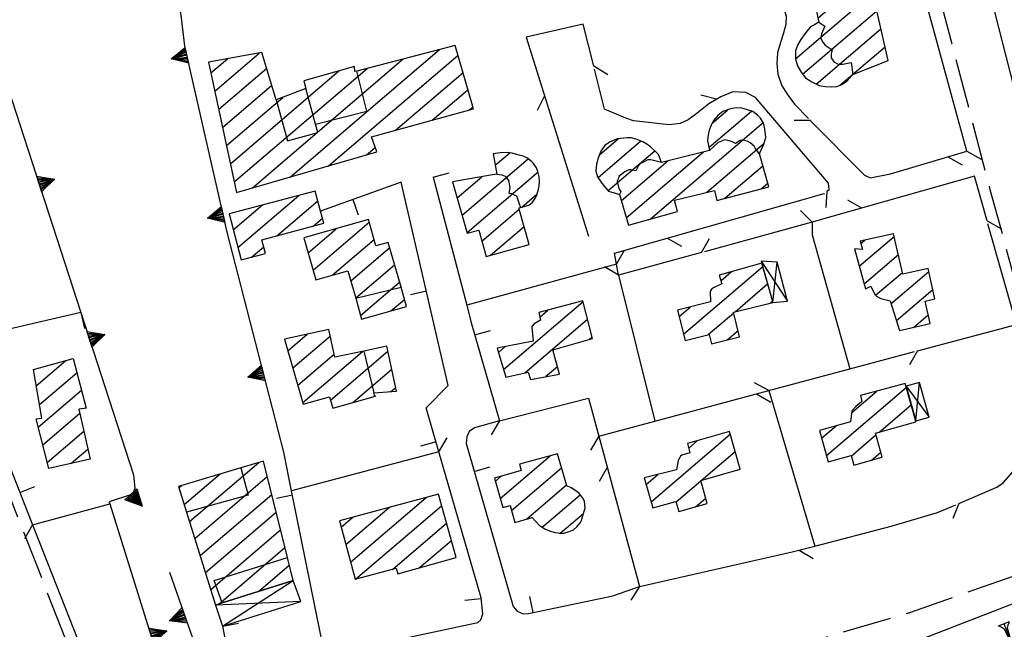
# Model space of a CAD drawing. Extents: x 2571659 to 2577619, y 4233867 to 4236385.
# Drawn here: x 2575202 to 2575353, y 4234979 to 4235072 of the extents above; entities that cross this region are included whole.
import ezdxf

# ---------------------------------------------------------------- set-up
doc = ezdxf.new("R2010")
doc.units = 0
doc.header["$LTSCALE"] = 5
doc.header["$MEASUREMENT"] = 0
for name, pattern in [('SASL04', [2, 1.5, -0.5]), ('SASL14', [5, 2.5, 2.5]), ('SASL16', [10.1, 5, 5, -0.1])]:
    doc.linetypes.add(name, pattern=pattern)
doc.layers.get('0').update_dxf_attribs({"linetype": 'CONTINUOUS'})
for name, color, linetype in [('01010006', 8, 'SASL04'), ('02010002', 2, 'CONTINUOUS'), ('02030001', 2, 'CONTINUOUS'), ('02030004', 2, 'CONTINUOUS'), ('05010001', 2, 'CONTINUOUS'), ('05010021', 2, 'SASL14'), ('06010004', 1, 'CONTINUOUS'), ('07010003', 8, 'SASL16'), ('C2030001', 1, 'CONTINUOUS')]:
    doc.layers.add(name, color=color, linetype=linetype)

# ---------------------------------------------------------------- blocks, each defined once
blk = doc.blocks.new('CAMP_35F695BF')
at = {"layer": 'C2030001'}
for p, q in [((2575253.116, 4234989.013), (2575264.693, 4234998.901)), ((2575252.397, 4234991.686), (2575259.079, 4234997.394)), ((2575253.886, 4234986.383), (2575267.044, 4234997.621)), ((2575251.677, 4234994.359), (2575253.465, 4234995.887)), ((2575259.503, 4234987.892), (2575267.787, 4234994.968)), ((2575263.601, 4234988.104), (2575268.53, 4234992.314))]:
    blk.add_line(p, q, dxfattribs=at)
blk = doc.blocks.new('CAMP_252D520B')
at = {"layer": 'C2030001'}
for p, q in [((2575205.031, 4235015.986), (2575209.557, 4235019.852)), ((2575205.52, 4235013.116), (2575211.221, 4235017.985)), ((2575205.333, 4235009.668), (2575211.93, 4235015.303)), ((2575212.552, 4235012.546), (2575212.64, 4235012.621)), ((2575206.016, 4235006.964), (2575211.681, 4235011.802)), ((2575206.699, 4235004.259), (2575212.308, 4235009.05)), ((2575210.332, 4235004.074), (2575212.934, 4235006.297))]:
    blk.add_line(p, q, dxfattribs=at)
blk = doc.blocks.new('GOCCIA2')
for p, q in [((0, -0.2), (0, 0.2)), ((0.094, 0.112), (0, 0.2)), ((0, 0), (1.206, 0)), ((0.186, 0.057), (0.094, 0.112)), ((0.75, 0), (0.186, 0.057)), ((0.75, 0), (0.186, -0.057)), ((0.094, -0.112), (0, -0.2)), ((0.186, -0.057), (0.094, -0.112))]:
    blk.add_line(p, q)
blk = doc.blocks.new('CAMP_13512C95')
at = {"layer": 'C2030001'}
for p, q in [((2575235.875, 4235037.16), (2575245.209, 4235045.132)), ((2575235.166, 4235039.842), (2575239.634, 4235043.658)), ((2575241.817, 4235038.946), (2575248.103, 4235044.316)), ((2575247.402, 4235040.429), (2575248.816, 4235041.637)), ((2575237.961, 4235035.654), (2575239.835, 4235037.254))]:
    blk.add_line(p, q, dxfattribs=at)
blk = doc.blocks.new('CAMP_84761BE5')
at = {"layer": 'C2030001'}
for p, q in [((2575307.927, 4235052.457), (2575314.448, 4235058.026)), ((2575308.386, 4235056.137), (2575310.836, 4235058.229)), ((2575298.943, 4235041.496), (2575316.232, 4235056.262)), ((2575290.984, 4235047.85), (2575297.546, 4235053.454)), ((2575291.181, 4235051.306), (2575294.123, 4235053.818)), ((2575307.597, 4235045.599), (2575316.38, 4235053.101)), ((2575292.501, 4235045.857), (2575299.64, 4235051.954)), ((2575295.301, 4235041.673), (2575307.122, 4235051.769)), ((2575294.547, 4235044.317), (2575301.665, 4235050.396)), ((2575310.365, 4235044.676), (2575316.21, 4235049.668)), ((2575315.919, 4235046.131), (2575316.945, 4235047.008))]:
    blk.add_line(p, q, dxfattribs=at)
blk = doc.blocks.new('CAMP_F6776266')
at = {"layer": 'C2030001'}
for p, q in [((2575275.254, 4235049.724), (2575277.487, 4235051.631)), ((2575270.18, 4235042.102), (2575280.269, 4235050.719)), ((2575270.932, 4235039.457), (2575281.794, 4235048.734)), ((2575269.428, 4235044.748), (2575273.19, 4235047.961)), ((2575279.307, 4235043.322), (2575281.627, 4235045.303)), ((2575273.201, 4235038.107), (2575278.921, 4235042.992)), ((2575274.529, 4235035.954), (2575279.668, 4235040.343)), ((2575280.265, 4235037.565), (2575280.415, 4235037.693))]:
    blk.add_line(p, q, dxfattribs=at)
blk = doc.blocks.new('CAMP_20B655ED')
at = {"layer": 'C2030001'}
for p, q in [((2575247.365, 4235033.692), (2575255.958, 4235041.032)), ((2575246.619, 4235036.342), (2575250.918, 4235040.015)), ((2575250.321, 4235032.929), (2575256.71, 4235038.386)), ((2575253.146, 4235032.054), (2575259.106, 4235037.145)), ((2575253.891, 4235029.403), (2575259.857, 4235034.498)), ((2575254.635, 4235026.75), (2575260.608, 4235031.852)), ((2575259.281, 4235027.431), (2575261.35, 4235029.198))]:
    blk.add_line(p, q, dxfattribs=at)
blk = doc.blocks.new('CAMP_CDD8A44C')
at = {"layer": 'C2030001'}
for p, q in [((2575228.472, 4234995.202), (2575239.075, 4235004.258)), ((2575227.661, 4234997.798), (2575233.154, 4235002.489)), ((2575229.281, 4234992.606), (2575240.373, 4235002.079)), ((2575226.85, 4235000.392), (2575227.231, 4235000.718)), ((2575230.09, 4234990.009), (2575241.045, 4234999.366)), ((2575230.9, 4234987.413), (2575241.717, 4234996.652)), ((2575231.709, 4234984.816), (2575242.39, 4234993.938)), ((2575232.946, 4234982.585), (2575243.062, 4234991.225)), ((2575239.051, 4234984.512), (2575243.734, 4234988.511))]:
    blk.add_line(p, q, dxfattribs=at)
blk = doc.blocks.new('CAMP_490E1D99')
at = {"layer": 'C2030001'}
for p, q in [((2575317.054, 4235082.243), (2575323.539, 4235087.781)), ((2575318.404, 4235086.683), (2575319.319, 4235087.465)), ((2575318.324, 4235080.04), (2575326.583, 4235087.094)), ((2575320.545, 4235078.648), (2575329.905, 4235086.643)), ((2575323.392, 4235077.793), (2575330.596, 4235083.946)), ((2575323.998, 4235075.023), (2575331.288, 4235081.249)), ((2575324.604, 4235072.252), (2575330.528, 4235077.312)), ((2575321.188, 4235066.047), (2575331.341, 4235074.719)), ((2575322.272, 4235063.685), (2575333.613, 4235073.371)), ((2575324.335, 4235062.159), (2575334.246, 4235070.624)), ((2575327.916, 4235061.93), (2575334.88, 4235067.878))]:
    blk.add_line(p, q, dxfattribs=at)
blk = doc.blocks.new('CAMP_24599148')
at = {"layer": 'C2030001'}
for p, q in [((2575232.343, 4235061.098), (2575239.128, 4235066.893)), ((2575243.923, 4235047.975), (2575266.715, 4235067.441)), ((2575249.741, 4235049.656), (2575269.56, 4235066.583)), ((2575231.749, 4235063.878), (2575234.267, 4235066.029)), ((2575238.106, 4235046.294), (2575261.178, 4235065.999)), ((2575232.937, 4235058.318), (2575240.276, 4235064.586)), ((2575234.719, 4235049.976), (2575251.335, 4235064.168)), ((2575235.312, 4235047.196), (2575255.64, 4235064.557)), ((2575259.97, 4235055.105), (2575270.318, 4235063.942)), ((2575233.531, 4235055.537), (2575241.066, 4235061.973)), ((2575265.619, 4235056.641), (2575271.076, 4235061.302)), ((2575234.125, 4235052.757), (2575242.747, 4235060.121)), ((2575271.267, 4235058.177), (2575271.834, 4235058.662)), ((2575255.558, 4235051.336), (2575256.883, 4235052.467))]:
    blk.add_line(p, q, dxfattribs=at)
blk = doc.blocks.new('CAMP_87BF5B33')
at = {"layer": 'C2030001'}
for p, q in [((2575243.506, 4235021.352), (2575246.46, 4235023.876)), ((2575244.266, 4235018.714), (2575250.018, 4235023.627)), ((2575245.785, 4235013.436), (2575254.925, 4235021.242)), ((2575250.042, 4235013.784), (2575258.825, 4235021.285)), ((2575245.026, 4235016.075), (2575250.612, 4235020.846)), ((2575253.453, 4235013.41), (2575259.419, 4235018.505)), ((2575259.282, 4235015.101), (2575260.012, 4235015.724))]:
    blk.add_line(p, q, dxfattribs=at)
blk = doc.blocks.new('SAS10SC')
blk.add_line((0, 0), (0, 0.499))
blk = doc.blocks.new('SAS11SC')
for p, q in [((-0.252, 0), (-0.002, 0.499)), ((-0.202, 0), (-0.002, 0.499)), ((-0.152, 0), (-0.002, 0.499)), ((-0.102, 0), (-0.002, 0.499)), ((-0.002, 0.499), (-0.055, 0)), ((-0.002, 0), (-0.002, 0.499)), ((0.098, 0), (-0.002, 0.499)), ((-0.002, 0.499), (0.047, 0)), ((0.148, 0), (-0.002, 0.499)), ((-0.002, 0.499), (0.198, 0)), ((-0.002, 0.499), (0.248, 0)), ((-0.252, 0), (0.248, 0))]:
    blk.add_line(p, q)
blk = doc.blocks.new('CAMP_78BFF907')
at = {"layer": 'C2030001'}
for p, q in [((2575276.021, 4234998.731), (2575283.665, 4235005.259)), ((2575277.742, 4234996.913), (2575285.384, 4235003.44)), ((2575275.279, 4235001.385), (2575276.169, 4235002.145)), ((2575280.032, 4234995.581), (2575286.162, 4235000.817)), ((2575282.429, 4234994.34), (2575288.252, 4234999.314)), ((2575285.188, 4234993.41), (2575288.761, 4234996.461))]:
    blk.add_line(p, q, dxfattribs=at)
blk = doc.blocks.new('CAMP_B5D6674E')
at = {"layer": 'C2030001'}
for p, q in [((2575276.503, 4235018.467), (2575288.676, 4235028.863)), ((2575282.064, 4235026.504), (2575283.309, 4235027.568)), ((2575279.757, 4235017.958), (2575289.377, 4235026.175)), ((2575289.547, 4235023.032), (2575290.079, 4235023.486)), ((2575275.735, 4235021.099), (2575276.735, 4235021.952)), ((2575282.948, 4235017.396), (2575284.753, 4235018.937))]:
    blk.add_line(p, q, dxfattribs=at)
blk = doc.blocks.new('CAMP_A1921152')
at = {"layer": 'C2030001'}
for p, q in [((2575299.084, 4234998.227), (2575311.21, 4235008.584)), ((2575304.847, 4235006.437), (2575306.211, 4235007.602)), ((2575306.771, 4235001.505), (2575311.963, 4235005.939)), ((2575312.55, 4235003.152), (2575312.716, 4235003.295)), ((2575298.336, 4235000.876), (2575300.132, 4235002.41)), ((2575302.907, 4234998.205), (2575306.698, 4235001.442)), ((2575305.908, 4234997.48), (2575307.45, 4234998.797))]:
    blk.add_line(p, q, dxfattribs=at)
blk = doc.blocks.new('CAMP_06D0971D')
at = {"layer": 'C2030001'}
for p, q in [((2575304.067, 4235023.888), (2575316.179, 4235034.232)), ((2575309.76, 4235032.038), (2575311.416, 4235033.452)), ((2575311.93, 4235027.316), (2575316.923, 4235031.58)), ((2575317.352, 4235028.659), (2575317.668, 4235028.929)), ((2575303.385, 4235026.593), (2575305.071, 4235028.033)), ((2575307.835, 4235023.818), (2575311.724, 4235027.14)), ((2575310.724, 4235022.998), (2575312.397, 4235024.427))]:
    blk.add_line(p, q, dxfattribs=at)
blk = doc.blocks.new('CAMP_14F2D6AF')
at = {"layer": 'C2030001'}
for p, q in [((2575325.927, 4235005.294), (2575338.12, 4235015.708)), ((2575329.786, 4235011.878), (2575333.647, 4235015.175)), ((2575333.945, 4235008.854), (2575338.866, 4235013.057)), ((2575325.185, 4235007.948), (2575327.39, 4235009.831)), ((2575329.713, 4235005.239), (2575333.49, 4235008.466)), ((2575332.791, 4235004.581), (2575334.238, 4235005.817))]:
    blk.add_line(p, q, dxfattribs=at)
blk = doc.blocks.new('CAMP_92072E0E')
at = {"layer": 'C2030001'}
for p, q in [((2575330.936, 4235034.268), (2575336.293, 4235038.843)), ((2575331.189, 4235037.772), (2575331.789, 4235038.284)), ((2575330.198, 4235036.926), (2575330.211, 4235036.936)), ((2575331.673, 4235031.61), (2575336.925, 4235036.095)), ((2575333.442, 4235029.833), (2575337.556, 4235033.347)), ((2575335.802, 4235028.56), (2575341.562, 4235033.48)), ((2575336.614, 4235025.966), (2575342.19, 4235030.729)), ((2575339.239, 4235024.921), (2575341.504, 4235026.855))]:
    blk.add_line(p, q, dxfattribs=at)

msp = doc.modelspace()

# ---------------------------------------------------------------- linework, layer by layer
at = {"layer": '01010006', "flags": 128}
for points in [[(2575250.58, 4235077.78), (2575299.17, 4235087.63), (2575337.07, 4235095.77), (2575337.6, 4235095.86), (2575338, 4235095.45), (2575338.44, 4235093.56), (2575350.94, 4235046.05), (2575360.44, 4235011.23), (2575358.83, 4235011.31)], [(2575168.71, 4235085.78), (2575167.14, 4235085.12), (2575212.54, 4234969.48), (2575214.06, 4234970.37)], [(2575224.81, 4234951.51), (2575224.17, 4234953.45), (2575224.41, 4234954.23), (2575225.59, 4234955.35), (2575241.18, 4234958.62), (2575297.63, 4234970.36), (2575325.84, 4234977.52), (2575338.66, 4234981.29), (2575360.53, 4234988.98), (2575375.19, 4234993.47), (2575376.4, 4234992.08)]]:
    msp.add_lwpolyline(points, dxfattribs=at)
at = {"layer": '02010002', "flags": 128}
for points in [[(2575324.74, 4235071.62), (2575325.68, 4235071.04), (2575325.16, 4235069.83), (2575325.06, 4235069.14), (2575325.34, 4235068.57), (2575325.73, 4235068.12), (2575326.79, 4235067.39), (2575326.62, 4235066.79), (2575326.62, 4235066.19), (2575327.06, 4235065.54), (2575327.73, 4235065.23), (2575328.41, 4235065.2), (2575329.7, 4235065.45), (2575329.95, 4235063.64)], [(2575247.77, 4235056.04), (2575255.6, 4235058.01), (2575254.06, 4235064.14)], [(2575241.74, 4235059.74), (2575243.45, 4235053.47), (2575248.12, 4235054.75), (2575247.77, 4235056.04), (2575246.29, 4235061.47)], [(2575315.7, 4235051.5), (2575315, 4235052.35), (2575314.84, 4235052.66), (2575314.27, 4235053.18), (2575313.79, 4235053.4), (2575313.16, 4235053.56), (2575312.71, 4235053.53), (2575311.99, 4235053.05), (2575311.4, 4235053.38), (2575310.81, 4235053.54), (2575310.36, 4235053.63), (2575309.33, 4235053.24), (2575308.02, 4235052)], [(2575300.68, 4235050.15), (2575299.05, 4235050.55), (2575298.61, 4235050.59), (2575297.91, 4235050.23), (2575297.39, 4235049.93), (2575297.15, 4235049.69), (2575296.75, 4235048.87), (2575296.06, 4235049.05), (2575295.7, 4235049.03), (2575295.08, 4235048.74), (2575294.19, 4235048.06), (2575293.89, 4235047.25), (2575294.15, 4235046.16), (2575294.44, 4235045.68), (2575294.27, 4235045.27)], [(2575275.49, 4235048.36), (2575276.24, 4235048.27), (2575276.77, 4235048.05), (2575277.25, 4235047.41), (2575277.47, 4235046.32), (2575277.34, 4235045.45), (2575277.69, 4235045.4), (2575278.49, 4235045.05), (2575278.87, 4235043.97), (2575279.12, 4235043.27)], [(2575253.9, 4235029.38), (2575260.83, 4235031.07)], [(2575255.16, 4235021.29), (2575256.68, 4235014.92)], [(2575236.31, 4235003.43), (2575237.47, 4234999.27), (2575228.02, 4234996.64)], [(2575233.47, 4234982.75), (2575232.23, 4234986.21), (2575243.44, 4234989.71)]]:
    msp.add_lwpolyline(points, dxfattribs=at)
at = {"layer": '02030001', "flags": 128}
msp.add_lwpolyline([(2575323.25, 4235078.44), (2575324.74, 4235071.62), (2575323.98, 4235071.2), (2575323.47, 4235070.93), (2575322.94, 4235070.27), (2575322, 4235068.98), (2575321.55, 4235068.23), (2575321.2, 4235067.23), (2575321.19, 4235066), (2575321.49, 4235064.96), (2575322.06, 4235063.96), (2575322.72, 4235063.12), (2575323.66, 4235062.51), (2575324.8, 4235061.92), (2575325.7, 4235061.77), (2575326.62, 4235061.72), (2575327.51, 4235061.77), (2575328.28, 4235062.07), (2575329.06, 4235062.61), (2575329.95, 4235063.64), (2575335.37, 4235065.77), (2575333.66, 4235073.18)], dxfattribs=at)
for points in [[(2575231.4, 4235065.52), (2575235.66, 4235045.59), (2575257.12, 4235051.79), (2575256.3, 4235054.11), (2575271.92, 4235058.36), (2575269.13, 4235068.07), (2575254.06, 4235064.14), (2575253.76, 4235064.07), (2575253.7, 4235064.84), (2575245.97, 4235062.64), (2575246.29, 4235061.47), (2575241.74, 4235059.74), (2575239.56, 4235066.97)], [(2575295.62, 4235040.57), (2575303.15, 4235042.67), (2575302.66, 4235044.39), (2575308.8, 4235045.89), (2575309.16, 4235044.36), (2575317.1, 4235046.44), (2575315.7, 4235051.5), (2575315.79, 4235051.74), (2575316.34, 4235052.97), (2575316.62, 4235053.97), (2575316.51, 4235055.3), (2575316.28, 4235056.17), (2575315.85, 4235056.95), (2575315.39, 4235057.42), (2575314.66, 4235057.96), (2575313.84, 4235058.22), (2575312.97, 4235058.45), (2575312.12, 4235058.5), (2575311.24, 4235058.37), (2575310.08, 4235057.96), (2575309.31, 4235057.37), (2575308.62, 4235056.6), (2575308.27, 4235055.89), (2575307.98, 4235055.09), (2575307.81, 4235054.4), (2575307.7, 4235053.52), (2575308.02, 4235052), (2575300.68, 4235050.15), (2575300.23, 4235051.36), (2575299.64, 4235051.95), (2575299, 4235052.57), (2575298.44, 4235052.98), (2575297.84, 4235053.34), (2575296.81, 4235053.73), (2575296.05, 4235053.91), (2575295.44, 4235053.94), (2575293.89, 4235053.8), (2575292.74, 4235053.26), (2575291.95, 4235052.7), (2575291.41, 4235051.88), (2575290.98, 4235050.8), (2575290.72, 4235049.92), (2575290.64, 4235048.84), (2575290.91, 4235047.97), (2575291.41, 4235047.18), (2575291.94, 4235046.48), (2575292.59, 4235045.76), (2575293.82, 4235045.4), (2575294.27, 4235045.27)], [(2575268.73, 4235047.19), (2575270.97, 4235039.33), (2575272.72, 4235039.82), (2575273.86, 4235035.77), (2575280.44, 4235037.61), (2575278.91, 4235043.04), (2575278.89, 4235043.2), (2575279.12, 4235043.27), (2575280.4, 4235043.64), (2575280.95, 4235044.11), (2575281.34, 4235044.66), (2575281.59, 4235045.19), (2575281.79, 4235045.88), (2575281.97, 4235046.57), (2575282.01, 4235047.27), (2575281.98, 4235047.98), (2575281.78, 4235048.79), (2575281.56, 4235049.33), (2575281.12, 4235050), (2575280.84, 4235050.27), (2575280.16, 4235050.81), (2575279.54, 4235051.11), (2575278.92, 4235051.29), (2575278.33, 4235051.45), (2575277.85, 4235051.57), (2575277.07, 4235051.7), (2575275.98, 4235051.63), (2575274.94, 4235051.5), (2575275.49, 4235048.36), (2575274.54, 4235048.2)], [(2575247.71, 4235045.79), (2575234.52, 4235042.3), (2575236.38, 4235035.24), (2575240.11, 4235036.22), (2575239.55, 4235038.34), (2575249.02, 4235040.86), (2575248.53, 4235042.7)], [(2575255.85, 4235041.41), (2575245.98, 4235038.62), (2575247.78, 4235032.21), (2575252.71, 4235033.6), (2575253.9, 4235029.38), (2575254.8, 4235026.17), (2575261.66, 4235028.1), (2575260.83, 4235031.07), (2575258.88, 4235037.93), (2575256.99, 4235037.39)], [(2575337.09, 4235024.44), (2575341.81, 4235025.5), (2575341.03, 4235028.94), (2575342.52, 4235029.28), (2575341.46, 4235033.93), (2575337.62, 4235033.05), (2575336.2, 4235039.24), (2575331.1, 4235038.13), (2575331.41, 4235036.85), (2575330.19, 4235036.94), (2575331.89, 4235030.83), (2575332.72, 4235031.22), (2575333.33, 4235029.94), (2575333.58, 4235029.71), (2575333.91, 4235029.5), (2575334.25, 4235029.34), (2575335.67, 4235028.98)], [(2575317.72, 4235028.75), (2575317.54, 4235029.39), (2575316.03, 4235034.75), (2575309.51, 4235032.92), (2575309.89, 4235031.58), (2575308.66, 4235031), (2575308.34, 4235030.76), (2575308.18, 4235030.54), (2575308.13, 4235030.4), (2575308.16, 4235028.82), (2575303.14, 4235027.54), (2575304.31, 4235022.93), (2575307.96, 4235023.85), (2575308.32, 4235022.4), (2575312.63, 4235023.47), (2575311.69, 4235027.26)], [(2575275.56, 4235021.72), (2575276.85, 4235017.28), (2575280.28, 4235018.08), (2575280.62, 4235016.97), (2575285.06, 4235017.78), (2575284.07, 4235021.48), (2575290.15, 4235023.2), (2575288.64, 4235029.01), (2575281.91, 4235027.19), (2575282.17, 4235026.03), (2575281.19, 4235025.48), (2575280.88, 4235025.13), (2575280.83, 4235025.01), (2575281.06, 4235022.82)], [(2575242.99, 4235023.14), (2575245.87, 4235013.15), (2575249.89, 4235014.31), (2575250.4, 4235012.54), (2575256.92, 4235014.4), (2575256.78, 4235014.5), (2575256.68, 4235014.92), (2575260.13, 4235015.16), (2575258.66, 4235022.04), (2575255.16, 4235021.29), (2575250.72, 4235020.34), (2575249.81, 4235024.59)], [(2575204.6, 4235018.5), (2575210.65, 4235020.15), (2575212.66, 4235012.56), (2575211.54, 4235012.43), (2575213.29, 4235004.74), (2575206.94, 4235003.31), (2575205.02, 4235010.93), (2575205.88, 4235011.04)], [(2575337.94, 4235016.35), (2575331.11, 4235014.48), (2575331.35, 4235013.58), (2575330.39, 4235012.83), (2575329.93, 4235012.32), (2575329.82, 4235012.14), (2575329.59, 4235010.45), (2575324.86, 4235009.12), (2575326.19, 4235004.34), (2575329.69, 4235005.31), (2575330.11, 4235003.82), (2575334.45, 4235005.05), (2575333.42, 4235008.71), (2575339.6, 4235010.45), (2575339.53, 4235010.7), (2575338.04, 4235016)], [(2575298.05, 4235001.9), (2575299.35, 4234997.29), (2575302.88, 4234998.29), (2575303.33, 4234996.74), (2575307.68, 4234997.99), (2575306.69, 4235001.48), (2575312.74, 4235003.21), (2575311.09, 4235008.99), (2575304.65, 4235007.16), (2575305.04, 4235005.73), (2575303.78, 4235005.37), (2575303.61, 4235005.21), (2575303.5, 4235005.02), (2575303.25, 4235004.54), (2575302.99, 4235003.11)], [(2575226.79, 4235000.59), (2575228.02, 4234996.64), (2575232.45, 4234982.43), (2575233.47, 4234982.75), (2575244.31, 4234986.17), (2575243.44, 4234989.71), (2575239.78, 4235004.47), (2575236.31, 4235003.43)], [(2575284.76, 4235005.56), (2575278.95, 4235003.97), (2575279.23, 4235003), (2575275.15, 4235001.86), (2575276.4, 4234997.36), (2575277.53, 4234997.67), (2575278.25, 4234995.08), (2575280.88, 4234995.82), (2575282.01, 4234994.6), (2575282.81, 4234994.1), (2575283.55, 4234993.78), (2575284.34, 4234993.55), (2575284.85, 4234993.46), (2575285.28, 4234993.4), (2575285.68, 4234993.44), (2575286.23, 4234993.59), (2575286.69, 4234993.72), (2575287.22, 4234993.93), (2575287.74, 4234994.42), (2575288.27, 4234995.05), (2575288.44, 4234995.37), (2575288.6, 4234995.94), (2575289.02, 4234997.33), (2575288.88, 4234998.26), (2575288.72, 4234998.75), (2575288.51, 4234999.01), (2575288.01, 4234999.6), (2575286.87, 4235000.39), (2575286.21, 4235000.65)], [(2575266.55, 4234999.4), (2575251.41, 4234995.34), (2575253.83, 4234986.37), (2575260.08, 4234988.05), (2575260.32, 4234987.19), (2575269.27, 4234989.69)]]:
    msp.add_lwpolyline(points, close=True, dxfattribs=at)
at = {"layer": '02030004', "flags": 128}
for points in [[(2575315.94, 4235035.07), (2575317.72, 4235028.75), (2575319.96, 4235028.95), (2575318.37, 4235034.89)], [(2575338.09, 4235015.91), (2575339.59, 4235010.61), (2575341.65, 4235011.19), (2575340.15, 4235016.49)], [(2575244.31, 4234986.17), (2575233.47, 4234982.75), (2575232.45, 4234982.43), (2575233.53, 4234979.18), (2575245.51, 4234982.96)]]:
    msp.add_lwpolyline(points, close=True, dxfattribs=at)
for points in [[(2575315.94, 4235035.07), (2575319.96, 4235028.95)], [(2575317.72, 4235028.75), (2575318.37, 4235034.89)], [(2575338.09, 4235015.91), (2575341.65, 4235011.19)], [(2575339.59, 4235010.61), (2575340.15, 4235016.49)], [(2575233.53, 4234979.18), (2575244.31, 4234986.17)], [(2575245.51, 4234982.96), (2575232.45, 4234982.43)]]:
    msp.add_lwpolyline(points, dxfattribs=at)
at = {"layer": '05010001', "flags": 128}
for points in [[(2575233.53, 4234979.18), (2575234.94, 4234971.7), (2575249.16, 4234974.75), (2575272.58, 4234979.75), (2575273.03, 4234980.18), (2575273.35, 4234981.1), (2575273.08, 4234983.51), (2575266.64, 4235005.87), (2575264.7, 4235012.61), (2575268.06, 4235016.02), (2575260.84, 4235047.15), (2575248.53, 4235042.7)], [(2575265.77, 4235047.93), (2575270.88, 4235028.3), (2575271.52, 4235025.84), (2575275.92, 4235010.63), (2575272.09, 4235009.57), (2575271.27, 4235009), (2575270.92, 4235008.18), (2575270.8, 4235007.15), (2575271.16, 4235005.93), (2575277.99, 4234982.21), (2575278.6, 4234981.51), (2575279.52, 4234981.07), (2575280.31, 4234981.12), (2575293.24, 4234983.86), (2575297.34, 4234985.29)], [(2575211.82, 4235027.2), (2575193.36, 4235022.93)], [(2575193.36, 4235022.93), (2575204.45, 4234994.73), (2575205.42, 4234992.28), (2575214.06, 4234970.37), (2575214.64, 4234969.78), (2575215.91, 4234969.29), (2575217.84, 4234969.11), (2575225.12, 4234969.68)], [(2575249.16, 4234974.75), (2575244.1, 4234999.9), (2575242.91, 4235005.85)], [(2575381.19, 4234993.56), (2575376.4, 4234992.08), (2575372.16, 4234990.12), (2575364.81, 4234987), (2575357.34, 4234983.76), (2575340.49, 4234977.23), (2575330.62, 4234974.5), (2575317.5, 4234970.83), (2575310.7, 4234969.29), (2575265.3, 4234959.52), (2575224.81, 4234951.51)]]:
    msp.add_lwpolyline(points, dxfattribs=at)
at = {"layer": '05010021', "flags": 128}
for points in [[(2575242.91, 4235005.85), (2575234.25, 4235039.47), (2575227.78, 4235067.95), (2575227.21, 4235072.68), (2575222.23, 4235099.48), (2575217.61, 4235115.36), (2575204.09, 4235163.49)], [(2575170.88, 4235153.91), (2575171.8, 4235150.8), (2575175.37, 4235139.78), (2575181.05, 4235122.26), (2575185.28, 4235109.13), (2575191.38, 4235090.26), (2575197.25, 4235072.06), (2575199.41, 4235065.41), (2575211.82, 4235027.2), (2575219.88, 4235002.36), (2575220.12, 4235000.29), (2575219.88, 4234999.73), (2575219.42, 4234999.29), (2575216.18, 4234998.21), (2575216.27, 4234997.93), (2575225.12, 4234969.68), (2575231.18, 4234971.09), (2575225.47, 4234987.41)]]:
    msp.add_lwpolyline(points, dxfattribs=at)
at = {"layer": '07010003', "flags": 128}
for points in [[(2575355.19, 4235059.45), (2575345.94, 4235096), (2575345.87, 4235097.38), (2575346.85, 4235097.89), (2575349.09, 4235099.17)], [(2575347.41, 4235051.89), (2575335.98, 4235093.72), (2575316.12, 4235089.27), (2575315.03, 4235088.36), (2575314.44, 4235086.99), (2575314.05, 4235085.95), (2575313.67, 4235084.18), (2575313.88, 4235082.17), (2575314.49, 4235080.23), (2575315.31, 4235078.57), (2575316.45, 4235077.07), (2575318.81, 4235074.98), (2575319.41, 4235073.77), (2575319.74, 4235072.57), (2575319.69, 4235071.26), (2575319.31, 4235069.8), (2575318.91, 4235068.5), (2575318.45, 4235066.92), (2575318.34, 4235065.31), (2575318.49, 4235063.7), (2575319.09, 4235061.87), (2575319.94, 4235060.54), (2575321.01, 4235059.08), (2575331.74, 4235048.21), (2575332.61, 4235047.8), (2575335.7, 4235048.41), (2575347.41, 4235051.89)], [(2575297.34, 4234985.29), (2575320.66, 4234990.55), (2575324.12, 4234991.45), (2575335.81, 4234994.5), (2575342.91, 4234996.59), (2575351.98, 4235000.48), (2575352.94, 4235001.14), (2575355.51, 4235004.05), (2575356.55, 4235005.46), (2575357.35, 4235006.89), (2575357.95, 4235008.31), (2575358.5, 4235009.99), (2575358.83, 4235011.31), (2575358.47, 4235013.02), (2575354.98, 4235025.39), (2575348.56, 4235048.07), (2575324.23, 4235041.17), (2575323.71, 4235041.03), (2575294.12, 4235032.89), (2575293.8, 4235034.59), (2575293.47, 4235036.29), (2575325.56, 4235045.4), (2575326.32, 4235046.05), (2575326.25, 4235046.98), (2575315.06, 4235060.09), (2575313.56, 4235060.85), (2575311.6, 4235060.96), (2575309.76, 4235060.23), (2575307.94, 4235059.14), (2575305.86, 4235057.49), (2575304.77, 4235056.7), (2575303.53, 4235056.15), (2575301.83, 4235055.93), (2575296.42, 4235056.52), (2575295.24, 4235056.93), (2575291.94, 4235058.32), (2575288.72, 4235071.34), (2575279.97, 4235069.33), (2575289.52, 4235038.88)], [(2575323.71, 4235041.03), (2575323.72, 4235039.1), (2575329.52, 4235018.57)], [(2575293.8, 4235034.59), (2575270.88, 4235028.3)], [(2575294.12, 4235032.89), (2575299.67, 4235010.59)], [(2575291.08, 4235008.29), (2575299.67, 4235010.59), (2575317.12, 4235015.26), (2575329.52, 4235018.57), (2575354.98, 4235025.39)], [(2575317.12, 4235015.26), (2575324.12, 4234991.45)], [(2575275.92, 4235010.63), (2575289.49, 4235014.09), (2575291.08, 4235008.29), (2575297.34, 4234985.29)], [(2575266.64, 4235005.87), (2575244.1, 4234999.9)], [(2575204.45, 4234994.73), (2575216.27, 4234997.93)]]:
    msp.add_lwpolyline(points, dxfattribs=at)

# ---------------------------------------------------------------- block references
at = {"layer": '05010001'}
for p, xscale, yscale, zscale, rotation in [((2575265.77, 4235047.93), 5.000000002108842, 5.000000002108842, 5.000000002108842, 284.6060758347359), ((2575253.44, 4235044.48), 5.000000001193178, 5.000000001193178, 5.000000001193178, 199.851591859763), ((2575264.71, 4235030.46), 5.000000001437924, 5.000000001437924, 5.000000001437924, 103.0439095730491), ((2575211.82, 4235027.2), 4.99999999972502, 4.99999999972502, 4.99999999972502, 193.0334870394894), ((2575272.13, 4235023.76), 4.999999999983653, 4.999999999983653, 4.999999999983653, 286.1280599629255), ((2575266.19, 4235007.42), 5.000000001022769, 5.000000001022769, 5.000000001022769, 106.0330185679081), ((2575272.04, 4235002.89), 5.00000000181137, 5.00000000181137, 5.00000000181137, 286.0573977809164), ((2575202.51, 4234999.67), 4.999999998482382, 4.999999998482382, 4.999999998482382, 291.4749157476521), ((2575244.23, 4234999.25), 4.99999999871286, 4.99999999871286, 4.99999999871286, 101.3800962557394), ((2575273.09, 4234983.39), 4.999999998763317, 4.999999998763317, 4.999999998763317, 96.47427476093782), ((2575281.04, 4234981.28), 5.000000000080491, 5.000000000080491, 5.000000000080491, 11.95062769118427), ((2575233.53, 4234979.18), 4.999999999054017, 4.999999999054017, 4.999999999054017, 280.657937627054)]:
    msp.add_blockref('SAS10SC', p, dxfattribs=dict(at, xscale=xscale, yscale=yscale, zscale=zscale, rotation=rotation))
at = {"layer": '05010021'}
for p, xscale, yscale, zscale, rotation in [((2575228.1, 4235066.57), 4.999999998076923, 4.999999998076923, 4.999999998076923, 102.7948873412594), ((2575205.44, 4235046.85), 4.999999999910687, 4.999999999910687, 4.999999999910687, 287.9979592526536), ((2575233.63, 4235042.19), 4.999999998076923, 4.999999998076923, 4.999999998076923, 102.7948873412594), ((2575213.16, 4235023.07), 4.999999998789042, 4.999999998789042, 4.999999998789042, 287.9823913790806), ((2575239.79, 4235017.96), 4.999999998411969, 4.999999998411969, 4.999999998411969, 104.4397614343374), ((2575219.5, 4234999.36), 4.999999999072229, 4.999999999072229, 4.999999999072229, 223.5079965153314), ((2575227.76, 4234980.87), 5.000000001135635, 5.000000001135635, 5.000000001135635, 109.2862799028787), ((2575222.6, 4234977.71), 5.000000001592309, 5.000000001592309, 5.000000001592309, 287.3874972067186)]:
    msp.add_blockref('SAS11SC', p, dxfattribs=dict(at, xscale=xscale, yscale=yscale, zscale=zscale, rotation=rotation))
at = {"layer": '06010004', "color": 1, "xscale": 4.575105212979931, "yscale": 4.575105212979931, "zscale": 4.575105212979931, "rotation": 291.4631759081005}
msp.add_blockref('GOCCIA2', (2575353.07, 4234979.6), dxfattribs=at)
at = {"layer": '07010003'}
for p, xscale, yscale, zscale, rotation in [((2575290.31, 4235064.93), 4.999999999165153, 4.999999999165153, 4.999999999165153, 238.9266772143748), ((2575282.79, 4235060.34), 5.0000000000514, 5.0000000000514, 5.0000000000514, 152.4193163184502), ((2575309.1, 4235059.84), 4.999999998031916, 4.999999998031916, 4.999999998031916, 75.91095751388772), ((2575323.49, 4235056.57), 4.999999997926797, 4.999999997926797, 4.999999997926797, 89.65805103244925), ((2575347.41, 4235051.89), 4.999999999158725, 4.999999999158725, 4.999999999158725, 240.2804606187522), ((2575344.47, 4235051.01), 4.999999999636018, 4.999999999636018, 4.999999999636018, 241.5339232996048), ((2575325.99, 4235045.77), 4.999999999526789, 4.999999999526789, 4.999999999526789, 175.7255950697976), ((2575331.35, 4235043.19), 5.000000000882743, 5.000000000882743, 5.000000000882743, 60.82622834341395), ((2575323.71, 4235041.03), 4.999999999763883, 4.999999999763883, 4.999999999763883, 45.23159405743161), ((2575350.5, 4235041.23), 5.000000001279027, 5.000000001279027, 5.000000001279027, 240.7889816022141), ((2575301.57, 4235038.59), 4.999999998200406, 4.999999998200406, 4.999999998200406, 240.8586572923988), ((2575306.78, 4235036.37), 4.999999999845817, 4.999999999845817, 4.999999999845817, 330.3844936773733), ((2575293.8, 4235034.59), 5.000000001254139, 5.000000001254139, 5.000000001254139, 330.3565433486489), ((2575294.12, 4235032.89), 5.00000000121207, 5.00000000121207, 5.00000000121207, 58.96544556956091), ((2575339.86, 4235021.34), 5.000000000573714, 5.000000000573714, 5.000000000573714, 149.9839030476707), ((2575317.12, 4235015.26), 4.999999998682113, 4.999999998682113, 4.999999998682113, 61.3691979896327), ((2575315.23, 4235014.75), 4.999999999401471, 4.999999999401471, 4.999999999401471, 239.9857733654236), ((2575275.92, 4235010.63), 4.99999999948996, 4.99999999948996, 4.99999999948996, 149.3078266352491), ((2575266.64, 4235005.87), 5.000000000602456, 5.000000000602456, 5.000000000602456, 329.8419076519259), ((2575291.08, 4235008.29), 5.000000001035154, 5.000000001035154, 5.000000001035154, 149.9875485197836), ((2575292.39, 4235003.49), 5.000000000543439, 5.000000000543439, 5.000000000543439, 150.2388223348774), ((2575346.16, 4234997.99), 4.999999998534671, 4.999999998534671, 4.999999998534671, 158.2163528519262), ((2575204.45, 4234994.73), 5.000000000064574, 5.000000000064574, 5.000000000064574, 150.1268287647922), ((2575321.72, 4234990.83), 5.000000002243037, 5.000000002243037, 5.000000002243037, 239.6440381971451), ((2575297.34, 4234985.29), 5.000000000467864, 5.000000000467864, 5.000000000467864, 147.7237159522878)]:
    msp.add_blockref('SAS10SC', p, dxfattribs=dict(at, xscale=xscale, yscale=yscale, zscale=zscale, rotation=rotation))
at = {"layer": 'C2030001', "color": 1}
for name in ['CAMP_490E1D99', 'CAMP_24599148', 'CAMP_84761BE5', 'CAMP_F6776266', 'CAMP_13512C95', 'CAMP_20B655ED', 'CAMP_92072E0E', 'CAMP_06D0971D', 'CAMP_B5D6674E', 'CAMP_87BF5B33', 'CAMP_252D520B', 'CAMP_14F2D6AF', 'CAMP_A1921152', 'CAMP_78BFF907', 'CAMP_CDD8A44C', 'CAMP_35F695BF']:
    msp.add_blockref(name, (0, 0), dxfattribs=at)

doc.saveas('drawing.dxf')
